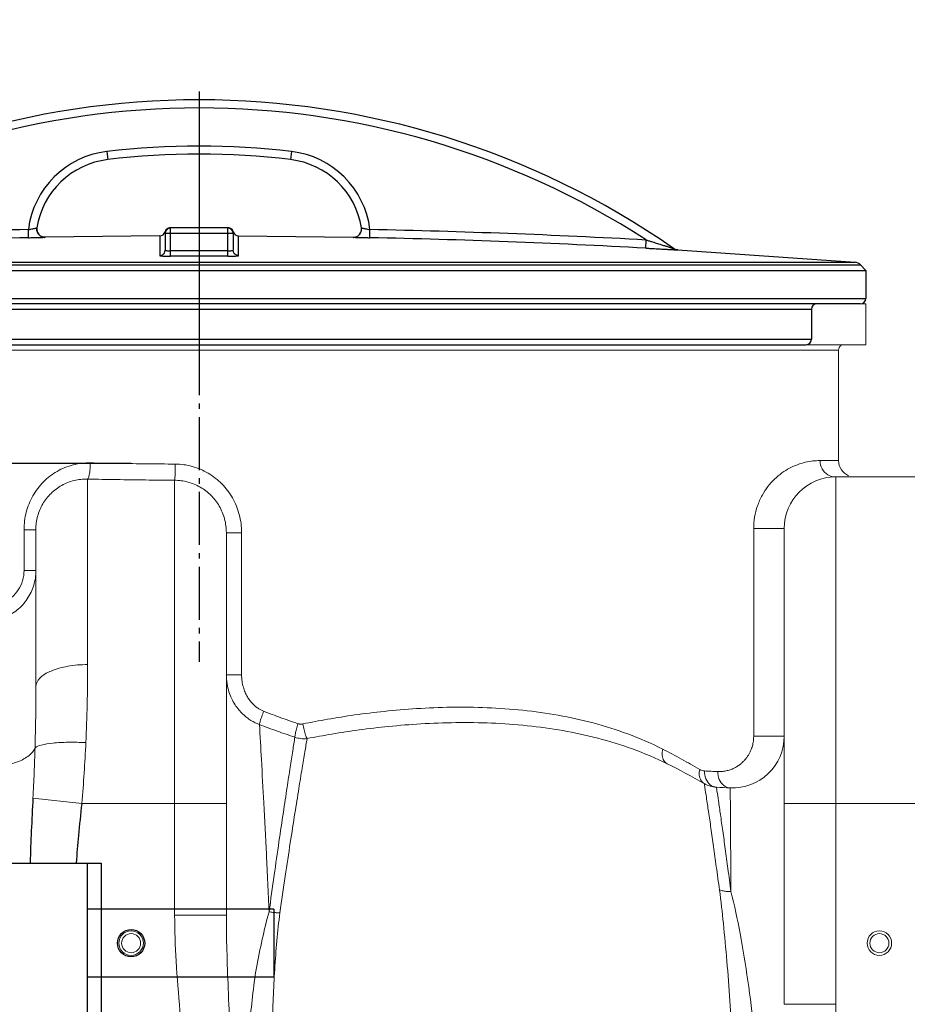
# Model space of a CAD drawing. Units: inches. Extents: x -16171 to -12234, y -596 to 3650.
# Drawn here: x -15137 to -14811, y 2305 to 2667 of the extents above; entities that cross this region are included whole.
import ezdxf

# ---------------------------------------------------------------- set-up
doc = ezdxf.new("R2010")
doc.units = ezdxf.units.IN
doc.header["$LTSCALE"] = 2
doc.linetypes.add('AM_DIN_G_W050', pattern=[13.75, 9.75, -1.5, 1, -1.5])
for name, color, linetype in [('02__ASM_ALL_AXES', 7, 'Continuous'), ('_COTAS', 10, 'Continuous'), ('NS4_ZULAUF_new_view_6_BL16', 7, 'Continuous')]:
    doc.layers.add(name, color=color, linetype=linetype)
doc.layers.add('AM_7', color=4, linetype='AM_DIN_G_W050', lineweight=25)
doc.styles.add('DIN ACO', font='arial.ttf')
doc.dimstyles.new('ACO DIM SUPERLATIVE', dxfattribs={"dimtxt": 36, "dimasz": 15, "dimexe": 1.4, "dimexo": 0, "dimgap": 2, "dimtad": 1, "dimdec": 0, "dimzin": 9, "dimtxsty": 'DIN ACO', "dimcen": 3, "dimclrd": 157, "dimclre": 157, "dimclrt": 256, "dimadec": 0, "dimazin": 0, "dimtfac": 0.875, "dimtdec": 0, "dimtmove": 2, "dimatfit": 3, "dimfxl": 1, "dimtolj": 1, "dimlwd": 25, "dimlwe": 25, "dimarcsym": 0})

# ---------------------------------------------------------------- blocks, each defined once
blk = doc.blocks.new('*D105')
at = {"layer": '_COTAS', "color": 157, "lineweight": 25, "transparency": 16777216}
for p, q in [((-14740.6, 2825.03), (-16128.26, 2825.03)), ((-16126.86, 1161.96), (-16126.86, 2810.03)), ((-15343.26, 1146.96), (-16128.26, 1146.96))]:
    blk.add_line(p, q, dxfattribs=at)
at = {"layer": '_COTAS', "color": 157, "transparency": 16777216}
for points in [[(-16129.36, 2810.03), (-16124.36, 2810.03), (-16126.86, 2825.03)], [(-16129.36, 1161.96), (-16124.36, 1161.96), (-16126.86, 1146.96)]]:
    blk.add_solid(points, dxfattribs=at)
at = {"layer": 'Defpoints', "color": 0, "transparency": 16777216}
for p in [(-16126.86, 2825.03), (-14740.6, 2825.03), (-15343.26, 1146.96)]:
    blk.add_point(p, dxfattribs=at)
at = {"layer": '_COTAS', "transparency": 16777216, "insert": (-16147.24, 1985.99), "char_height": 36, "attachment_point": 5, "rotation": 90, "style": 'DIN ACO'}
blk.add_mtext('\\A1;1678', dxfattribs=at)
blk = doc.blocks.new('*D106')
at = {"layer": '_COTAS', "color": 157, "lineweight": 25, "transparency": 16777216}
for p, q in [((-15096.26, 2503.79), (-15973.54, 2503.79)), ((-15972.14, 2488.79), (-15972.14, 1161.96)), ((-15343.26, 1146.96), (-15973.54, 1146.96))]:
    blk.add_line(p, q, dxfattribs=at)
at = {"layer": '_COTAS', "color": 157, "transparency": 16777216}
for points in [[(-15974.64, 2488.79), (-15969.64, 2488.79), (-15972.14, 2503.79)], [(-15974.64, 1161.96), (-15969.64, 1161.96), (-15972.14, 1146.96)]]:
    blk.add_solid(points, dxfattribs=at)
at = {"layer": 'Defpoints', "color": 0, "transparency": 16777216}
for p in [(-15096.26, 2503.79), (-15972.14, 1146.96), (-15343.26, 1146.96)]:
    blk.add_point(p, dxfattribs=at)
at = {"layer": '_COTAS', "transparency": 16777216, "insert": (-15992.54, 1825.38), "char_height": 36, "attachment_point": 5, "rotation": 90, "style": 'DIN ACO'}
blk.add_mtext('\\A1;1357', dxfattribs=at)
blk = doc.blocks.new('NS4_ZULAUF_NEW_VIEW_6_BL16', base_point=(9.0958, -0.6988))
at = {"layer": 'NS4_ZULAUF_new_view_6_BL16', "color": 7, "linetype": 'Continuous'}
for p, q in [((9.269, 0.3937), (8.521, 0.3937)), ((8.521, 0.3937), (8.521, -1.7834)), ((8.5406, -1.7716), (8.5406, 0.3937))]:
    blk.add_line(p, q, dxfattribs=at)

msp = doc.modelspace()

# ---------------------------------------------------------------- linework, layer by layer
at = {"color": 7, "linetype": 'Continuous'}
for p, q in [((-15105.16, 2618.53), (-15104.8, 2615.55)), ((-15037.35, 2618.53), (-15037.71, 2615.55)), ((-15133.96, 2586.84), (-15134.03, 2589.84)), ((-15083.76, 2588.44), (-15083.76, 2582.28)), ((-15058.76, 2588.44), (-15083.76, 2588.44)), ((-15081.75, 2580.02), (-15081.76, 2590.44)), ((-15060.76, 2590.44), (-15081.76, 2590.44)), ((-15060.76, 2580.02), (-15060.76, 2590.44)), ((-15060.61, 2590.44), (-15060.61, 2590.44)), ((-15060.61, 2590.44), (-15060.55, 2590.44)), ((-15058.76, 2588.44), (-15058.76, 2582.28)), ((-15008.55, 2586.84), (-15008.49, 2589.84)), ((-15085.75, 2587.5), (-15127.89, 2587)), ((-15127.89, 2586.98), (-15127.89, 2587)), ((-15085.75, 2587.5), (-15085.75, 2580.29)), ((-15056.77, 2587.5), (-15014.62, 2587)), ((-15056.77, 2580.29), (-15056.77, 2587.5)), ((-15014.62, 2587), (-15014.62, 2586.98)), ((-14907.1, 2583), (-14906.93, 2585.99)), ((-14895.41, 2582.37), (-14830.18, 2577.83)), ((-14895.39, 2582.36), (-14895.41, 2582.37)), ((-15312.33, 2577.83), (-14830.18, 2577.83)), ((-15316.26, 2574.75), (-14826.26, 2574.75)), ((-15314.29, 2576.87), (-14828.22, 2576.87)), ((-14828.22, 2576.87), (-14826.26, 2574.75)), ((-14826.26, 2574.75), (-14826.26, 2564.51)), ((-15316.26, 2564.51), (-14826.26, 2564.51)), ((-14828.26, 2562.51), (-15314.26, 2562.51)), ((-15296.26, 2560.51), (-14846.26, 2560.51)), ((-14846.26, 2560.51), (-14846.26, 2549.51)), ((-15296.26, 2549.51), (-14846.26, 2549.51)), ((-15294.26, 2547.51), (-14848.26, 2547.51))]:
    msp.add_line(p, q, dxfattribs=at)
at = {"color": 7, "linetype": 'Continuous', "lineweight": 0}
for p, q in [((-15316.26, 2562.51), (-14826.26, 2562.51)), ((-14826.26, 2562.51), (-14826.26, 2547.51)), ((-15316.26, 2547.51), (-14826.26, 2547.51)), ((-14836.26, 2545.51), (-15306.26, 2545.51)), ((-14836.26, 2504.9), (-14836.26, 2545.51)), ((-14843.08, 2504.9), (-14836.26, 2504.9)), ((-15112.26, 2498.1), (-15112.26, 2429.91)), ((-15080.26, 2337.77), (-15080.26, 2497.69)), ((-14837.26, 2498.9), (-14837.26, 2305.03)), ((-14805.26, 2498.9), (-14837.26, 2498.9)), ((-15135.61, 2464.53), (-15135.61, 2479.51)), ((-15135.61, 2479.51), (-15131.26, 2479.51)), ((-15131.26, 2479.51), (-15131.26, 2421.83)), ((-14867.46, 2403.57), (-14867.46, 2479.9)), ((-14867.46, 2479.9), (-14856.26, 2479.9)), ((-14856.26, 2479.9), (-14856.26, 2305.03)), ((-15061.26, 2337.77), (-15061.26, 2478.38)), ((-15055.65, 2478.37), (-15061.26, 2478.37)), ((-15055.65, 2478.37), (-15055.65, 2426.14)), ((-15135.61, 2464.53), (-15131.26, 2464.53)), ((-15055.65, 2426.14), (-15061.26, 2426.14)), ((-14867.46, 2403.57), (-14856.26, 2403.57)), ((-14881.16, 2384.83), (-14876.07, 2384.59)), ((-15132.33, 2380.86), (-15114.4, 2378.9)), ((-15061.26, 2378.9), (-15114.4, 2378.9)), ((-14786.26, 2378.9), (-14856.26, 2378.9)), ((-15061.26, 2337.77), (-15080.26, 2337.77)), ((-14856.26, 2305.03), (-14837.26, 2305.03))]:
    msp.add_line(p, q, dxfattribs=at)
for centre, radius in [((-15096.26, 2327.51), 4.5), ((-15096.26, 2327.51), 3.5), ((-14821.26, 2327.51), 4.5), ((-14821.26, 2327.51), 3.5)]:
    msp.add_circle(centre, radius, dxfattribs=at)
at = {"color": 7, "linetype": 'Continuous'}
for centre, radius, start, end in [((-15071.26, 2332.12), 305.42, 55.1937, 124.8063), ((-15071.26, 2332.12), 302.42, 57.0868, 122.9132), ((-15101.28, 2585.76), 33, 96.7505, 172.9075), ((-15071.26, 2332.12), 288.42, 83.2495, 96.7505), ((-15071.26, 2332.12), 285.42, 83.2495, 96.7505), ((-15041.23, 2585.76), 33, 7.0925, 83.2495), ((-15101.28, 2585.76), 30, 96.7505, 171.007), ((-15041.23, 2585.76), 30, 8.993, 83.2495), ((-15071.26, -412.47), 3002.96, 91.19773, 93.13681), ((-15127.94, 2590), 3, 170.9808, 271.0817), ((-15085.76, 2589.5), 2, 270.2767, 344.8375), ((-15081.76, 2588.44), 2, 90, 180), ((-15060.76, 2588.44), 2, 0, 90), ((-15056.76, 2589.5), 2, 195.1625, 269.7233), ((-15014.57, 2590), 3, 268.9183, 9.0192), ((-15071.26, -412.47), 3002.96, 86.86319, 88.80227), ((-15071.26, -412.47), 2999.96, 91.19773, 93.13681), ((-15071.26, -412.47), 2999.96, 86.86319, 88.80227), ((-15071.26, -412.47), 2994.5, 89.79911, 90.2009), ((-14895.23, 2585.37), 3, 235.205, 266.6397), ((-15071.26, -412.47), 2992.51, 89.7991, 90.2009), ((-14830.42, 2574.84), 3, 42.6841, 85.3909), ((-14828.26, 2564.51), 2, 270, 0), ((-14844.26, 2560.51), 2, 90, 180), ((-14848.26, 2549.51), 2, 270, 0)]:
    msp.add_arc(centre, radius, start, end, dxfattribs=at)
at = {"color": 7, "linetype": 'Continuous', "lineweight": 0}
for centre, radius, start, end in [((-14834.26, 2545.51), 2, 119.997, 180), ((-14830.26, 2504.9), 6, 180, 247.5), ((-14837.26, 2479.9), 19, 90, 180), ((-14875.26, 2403.57), 19, 267.5322, 0), ((-15010.45, 2169.56), 250, 60.042, 63.5779), ((-14880.62, 2394.82), 10, 240.0416, 266.8966), ((-14856.26, 2844.16), 460, 266.8968, 267.5307)]:
    msp.add_arc(centre, radius, start, end, dxfattribs=at)
at = {"color": 7, "linetype": 'Continuous'}
for points, knots in [([(-15134.03, 2589.84), (-15133.74, 2589.88), (-15133.21, 2589.97), (-15132.45, 2590.11), (-15131.84, 2590.25), (-15131.34, 2590.32), (-15131.11, 2590.44), (-15130.92, 2590.42), (-15130.91, 2590.45)], [0, 0, 0, 0, 0.856249, 1.636445, 2.284577, 2.769101, 3.071511, 3.177222, 3.177222, 3.177222, 3.177222]), ([(-15127.89, 2586.98), (-15128.32, 2586.97), (-15129.2, 2587.15), (-15130.28, 2587.95), (-15130.92, 2589.13), (-15130.98, 2590.02), (-15130.91, 2590.45)], [0, 0, 0, 0, 1.299592, 2.599182, 3.89877, 5.198355, 5.198355, 5.198355, 5.198355]), ([(-15083.76, 2588.44), (-15083.76, 2588.5), (-15083.77, 2588.62), (-15083.75, 2588.74), (-15083.85, 2588.88), (-15083.81, 2588.89)], [0, 0, 0, 0, 0.1835656, 0.3401877, 0.4584972, 0.4584972, 0.4584972, 0.4584972]), ([(-15083.19, 2589.97), (-15083.38, 2589.8), (-15083.64, 2589.48), (-15083.79, 2589.1), (-15083.83, 2588.97)], [0, 0, 0, 0, 0.773245, 1.201297, 1.201297, 1.201297, 1.201297]), ([(-15081.83, 2590.44), (-15081.83, 2590.44), (-15081.84, 2590.43), (-15081.85, 2590.43), (-15081.86, 2590.43)], [0, 0, 0, 0, 0.00523809, 0.02820793, 0.02820793, 0.02820793, 0.02820793]), ([(-15060.61, 2590.44), (-15060.63, 2590.44), (-15060.68, 2590.43), (-15060.73, 2590.44), (-15060.76, 2590.44)], [0, 0, 0, 0, 0.064161, 0.1423166, 0.1423166, 0.1423166, 0.1423166]), ([(-15059.33, 2589.97), (-15059.52, 2590.13), (-15059.93, 2590.36), (-15060.4, 2590.44), (-15060.61, 2590.44)], [0, 0, 0, 0, 0.746648, 1.390408, 1.390408, 1.390408, 1.390408]), ([(-15058.68, 2588.97), (-15058.72, 2589.1), (-15058.87, 2589.48), (-15059.13, 2589.8), (-15059.33, 2589.97)], [0, 0, 0, 0, 0.428052, 1.201297, 1.201297, 1.201297, 1.201297]), ([(-15058.76, 2588.44), (-15058.76, 2588.5), (-15058.74, 2588.62), (-15058.76, 2588.74), (-15058.67, 2588.88), (-15058.7, 2588.89)], [0, 0, 0, 0, 0.1835656, 0.3401877, 0.4584972, 0.4584972, 0.4584972, 0.4584972]), ([(-15014.62, 2586.98), (-15014.19, 2586.97), (-15013.31, 2587.15), (-15012.23, 2587.95), (-15011.59, 2589.13), (-15011.53, 2590.02), (-15011.6, 2590.45)], [0, 0, 0, 0, 1.299591, 2.59918, 3.898767, 5.198352, 5.198352, 5.198352, 5.198352]), ([(-15011.6, 2590.45), (-15011.6, 2590.42), (-15011.4, 2590.44), (-15011.17, 2590.32), (-15010.67, 2590.25), (-15010.06, 2590.11), (-15009.3, 2589.97), (-15008.77, 2589.88), (-15008.49, 2589.84)], [0, 0, 0, 0, 0.105155, 0.408011, 0.892335, 1.540719, 2.320932, 3.177204, 3.177204, 3.177204, 3.177204]), ([(-15133.96, 2586.84), (-15133.41, 2586.85), (-15132.36, 2586.87), (-15130.89, 2586.89), (-15129.7, 2586.95), (-15128.73, 2586.9), (-15128.29, 2587.05), (-15127.9, 2586.92), (-15127.89, 2586.98)], [0, 0, 0, 0, 1.65582, 3.153085, 4.389488, 5.308267, 5.878502, 6.075123, 6.075123, 6.075123, 6.075123]), ([(-15014.62, 2586.98), (-15014.61, 2586.92), (-15014.22, 2587.05), (-15013.79, 2586.9), (-15012.81, 2586.95), (-15011.62, 2586.89), (-15010.15, 2586.87), (-15009.1, 2586.85), (-15008.55, 2586.84)], [0, 0, 0, 0, 0.195648, 0.766666, 1.684999, 2.921835, 4.419122, 6.075124, 6.075124, 6.075124, 6.075124]), ([(-14906.93, 2585.99), (-14906.55, 2585.87), (-14905.8, 2585.65), (-14904.73, 2585.32), (-14903.74, 2585.01), (-14902.84, 2584.73), (-14902.02, 2584.48), (-14901.28, 2584.25), (-14900.61, 2584.04), (-14900, 2583.85), (-14899.45, 2583.68), (-14898.97, 2583.53), (-14898.54, 2583.39), (-14898.16, 2583.28), (-14897.84, 2583.18), (-14897.57, 2583.09), (-14897.35, 2583.02), (-14897.15, 2582.96), (-14897.07, 2582.94), (-14896.9, 2582.87), (-14896.92, 2582.89)], [0, 0, 0, 0, 1.215117, 2.335902, 3.371516, 4.313844, 5.168272, 5.942098, 6.642553, 7.277476, 7.850764, 8.360981, 8.808184, 9.196568, 9.531657, 9.818446, 10.057458, 10.244485, 10.377046, 10.479535, 10.479535, 10.479535, 10.479535]), ([(-15085.75, 2580.29), (-15085.4, 2580.29), (-15084.7, 2580.48), (-15083.94, 2581.24), (-15083.76, 2581.94), (-15083.76, 2582.28)], [0, 0, 0, 0, 1.032013, 2.06293, 3.092765, 3.092765, 3.092765, 3.092765]), ([(-15083.76, 2582.28), (-15083.76, 2582.24), (-15083.59, 2582.16), (-15083.33, 2582.11), (-15082.89, 2582.05), (-15082.36, 2582.02), (-15081.96, 2582.02), (-15081.76, 2582.02)], [0, 0, 0, 0, 0.129789, 0.423748, 0.870265, 1.42734, 2.046799, 2.046799, 2.046799, 2.046799]), ([(-15060.76, 2582.02), (-15060.55, 2582.02), (-15060.16, 2582.02), (-15059.62, 2582.05), (-15059.18, 2582.11), (-15058.92, 2582.16), (-15058.76, 2582.24), (-15058.76, 2582.28)], [0, 0, 0, 0, 0.616915, 1.174959, 1.622089, 1.916514, 2.047143, 2.047143, 2.047143, 2.047143]), ([(-15056.77, 2580.29), (-15057.11, 2580.29), (-15057.81, 2580.48), (-15058.57, 2581.24), (-15058.76, 2581.94), (-15058.76, 2582.28)], [0, 0, 0, 0, 1.031994, 2.062914, 3.092765, 3.092765, 3.092765, 3.092765]), ([(-14907.1, 2583), (-14906.65, 2582.97), (-14905.79, 2582.93), (-14904.54, 2582.86), (-14903.39, 2582.79), (-14902.34, 2582.74), (-14901.39, 2582.68), (-14900.52, 2582.63), (-14899.73, 2582.59), (-14899.02, 2582.55), (-14898.57, 2582.53), (-14898.35, 2582.51)], [0, 0, 0, 0, 1.34623, 2.59101, 3.743753, 4.794838, 5.749687, 6.61596, 7.401342, 8.11428, 8.758875, 8.758875, 8.758875, 8.758875]), ([(-14898.35, 2582.51), (-14898.16, 2582.5), (-14897.8, 2582.48), (-14897.3, 2582.46), (-14896.86, 2582.43), (-14896.59, 2582.42), (-14896.46, 2582.41)], [0, 0, 0, 0, 0.574386, 1.078393, 1.516551, 1.894936, 1.894936, 1.894936, 1.894936]), ([(-14895.39, 2582.36), (-14895.57, 2582.37), (-14895.93, 2582.42), (-14896.45, 2582.6), (-14896.77, 2582.79), (-14896.92, 2582.89)], [0, 0, 0, 0, 0.548063, 1.096124, 1.644185, 1.644185, 1.644185, 1.644185]), ([(-14896.46, 2582.41), (-14896.35, 2582.41), (-14896.15, 2582.39), (-14895.89, 2582.38), (-14895.66, 2582.36), (-14895.56, 2582.38), (-14895.36, 2582.34), (-14895.39, 2582.36)], [0, 0, 0, 0, 0.324157, 0.594593, 0.806404, 0.956733, 1.07375, 1.07375, 1.07375, 1.07375]), ([(-15085.75, 2580.29), (-15085.75, 2580.22), (-15085.36, 2580.19), (-15084.92, 2580.1), (-15084, 2580.06), (-15082.95, 2580.03), (-15082.16, 2580.02), (-15081.75, 2580.02)], [0, 0, 0, 0, 0.213395, 0.787722, 1.675206, 2.786293, 4.022551, 4.022551, 4.022551, 4.022551]), ([(-15060.76, 2580.02), (-15060.35, 2580.02), (-15059.56, 2580.03), (-15058.51, 2580.06), (-15057.59, 2580.1), (-15057.15, 2580.19), (-15056.77, 2580.22), (-15056.77, 2580.29)], [0, 0, 0, 0, 1.23221, 2.347714, 3.235212, 3.807792, 4.022515, 4.022515, 4.022515, 4.022515])]:
    msp.add_open_spline(points, degree=3, knots=knots, dxfattribs=at)
for points in [[(-15082.53, 2590.33), (-15082.77, 2590.25), (-15083, 2590.13), (-15083.19, 2589.97)], [(-15081.9, 2590.44), (-15082.11, 2590.44), (-15082.33, 2590.4), (-15082.53, 2590.33)], [(-15060.55, 2590.44), (-15060.57, 2590.44), (-15060.59, 2590.44), (-15060.61, 2590.44)]]:
    msp.add_open_spline(points, degree=3, dxfattribs=at)
at = {"color": 7, "linetype": 'Continuous', "lineweight": 0}
for points, knots in [([(-14867.46, 2479.9), (-14867.46, 2481.3), (-14867.22, 2484.16), (-14866.17, 2488.29), (-14864.49, 2492.09), (-14862.34, 2495.39), (-14859.86, 2498.15), (-14857.17, 2500.4), (-14854.34, 2502.15), (-14851.44, 2503.45), (-14848.55, 2504.32), (-14845.76, 2504.8), (-14843.94, 2504.9), (-14843.08, 2504.9)], [0, 0, 0, 0, 4.222252, 8.549891, 12.719837, 16.635494, 20.321369, 23.807829, 27.129706, 30.283268, 33.301461, 36.159796, 38.74768, 38.74768, 38.74768, 38.74768]), ([(-14843.08, 2504.9), (-14843.08, 2503.86), (-14842.54, 2501.77), (-14840.33, 2499.47), (-14838.26, 2498.9), (-14837.26, 2498.9)], [0, 0, 0, 0, 3.099841, 6.160891, 9.182668, 9.182668, 9.182668, 9.182668]), ([(-15135.61, 2479.51), (-15135.61, 2481.68), (-15135.06, 2486.03), (-15132.61, 2492.08), (-15128.7, 2497.26), (-15123.59, 2501.2), (-15117.63, 2503.62), (-15113.35, 2504.1), (-15111.23, 2504.06)], [0, 0, 0, 0, 6.515528, 12.973823, 19.382939, 25.745897, 32.100566, 38.461103, 38.461103, 38.461103, 38.461103]), ([(-15111.23, 2504.06), (-15111.25, 2503.12), (-15111.33, 2501.43), (-15111.68, 2499.52), (-15111.95, 2498.3), (-15112.26, 2498.1)], [0, 0, 0, 0, 2.805984, 4.99006, 6.105232, 6.105232, 6.105232, 6.105232]), ([(-15111.23, 2504.06), (-15107.78, 2503.99), (-15100.85, 2503.86), (-15090.45, 2503.71), (-15083.5, 2503.65), (-15080.03, 2503.63)], [0, 0, 0, 0, 10.374677, 20.788744, 31.206589, 31.206589, 31.206589, 31.206589]), ([(-15080.03, 2503.63), (-15080.04, 2502.71), (-15080.04, 2501.08), (-15080.15, 2499.11), (-15080.16, 2498.03), (-15080.26, 2497.69)], [0, 0, 0, 0, 2.751194, 4.891244, 5.946467, 5.946467, 5.946467, 5.946467]), ([(-15080.03, 2503.63), (-15077.93, 2503.62), (-15073.71, 2503.03), (-15067.81, 2500.53), (-15062.7, 2496.54), (-15058.74, 2491.28), (-15056.23, 2485.09), (-15055.65, 2480.61), (-15055.65, 2478.37)], [0, 0, 0, 0, 6.290956, 12.619869, 19.016773, 25.511997, 32.137802, 38.862533, 38.862533, 38.862533, 38.862533]), ([(-15131.26, 2479.51), (-15131.26, 2481.17), (-15130.83, 2484.47), (-15128.91, 2489.08), (-15125.86, 2493), (-15121.87, 2495.98), (-15117.23, 2497.79), (-15113.91, 2498.14), (-15112.26, 2498.1)], [0, 0, 0, 0, 4.960304, 9.876094, 14.783771, 19.691535, 24.625619, 29.577004, 29.577004, 29.577004, 29.577004]), ([(-15112.26, 2498.1), (-15108.71, 2498.03), (-15101.6, 2497.91), (-15090.94, 2497.76), (-15083.82, 2497.71), (-15080.26, 2497.69)], [0, 0, 0, 0, 10.638511, 21.31886, 32.002317, 32.002317, 32.002317, 32.002317]), ([(-15080.26, 2497.69), (-15078.62, 2497.68), (-15075.34, 2497.23), (-15070.75, 2495.32), (-15066.76, 2492.28), (-15063.67, 2488.27), (-15061.7, 2483.52), (-15061.26, 2480.09), (-15061.26, 2478.38)], [0, 0, 0, 0, 4.904462, 9.814056, 14.759433, 19.760495, 24.848006, 29.998634, 29.998634, 29.998634, 29.998634]), ([(-15148.41, 2445.83), (-15146.53, 2445.99), (-15142.83, 2446.88), (-15137.96, 2449.76), (-15134.18, 2453.92), (-15131.8, 2458.99), (-15131.26, 2462.69), (-15131.26, 2464.53)], [0, 0, 0, 0, 5.649924, 11.225256, 16.749496, 22.256066, 27.779036, 27.779036, 27.779036, 27.779036]), ([(-15147.06, 2451.79), (-15145.81, 2451.9), (-15143.33, 2452.49), (-15140.08, 2454.45), (-15137.56, 2457.28), (-15135.97, 2460.74), (-15135.61, 2463.27), (-15135.61, 2464.53)], [0, 0, 0, 0, 3.770454, 7.499555, 11.22377, 14.972768, 18.758168, 18.758168, 18.758168, 18.758168]), ([(-15126.62, 2427.14), (-15126.31, 2427.28), (-15124.04, 2428.26), (-15119.27, 2429.56), (-15114.69, 2429.91), (-15112.26, 2429.91)], [0, 0, 0, 0, 1.011285, 7.41916, 14.716208, 14.716208, 14.716208, 14.716208]), ([(-15112.26, 2429.91), (-15112.26, 2425.04), (-15112.36, 2415.47), (-15112.67, 2405.91), (-15112.89, 2401.22)], [0, 0, 0, 0, 14.613951, 28.699403, 28.699403, 28.699403, 28.699403]), ([(-15131.26, 2421.83), (-15131.26, 2422.97), (-15129.87, 2425.3), (-15127.79, 2426.59), (-15126.62, 2427.14)], [0, 0, 0, 0, 3.412488, 7.297848, 7.297848, 7.297848, 7.297848]), ([(-15061.26, 2426.14), (-15061.26, 2425.04), (-15061.09, 2422.94), (-15060.4, 2420), (-15059.39, 2417.42), (-15058.15, 2415.19), (-15056.77, 2413.3), (-15055.3, 2411.73), (-15053.79, 2410.43), (-15052.25, 2409.38), (-15050.7, 2408.53), (-15049.64, 2408.08), (-15049.1, 2407.88)], [0, 0, 0, 0, 3.290047, 6.28959, 9.039623, 11.573194, 13.905506, 16.048374, 18.024117, 19.869525, 21.623375, 23.326479, 23.326479, 23.326479, 23.326479]), ([(-15055.65, 2426.14), (-15055.65, 2425.34), (-15055.54, 2423.8), (-15055.08, 2421.65), (-15054.41, 2419.75), (-15053.59, 2418.12), (-15052.67, 2416.73), (-15051.69, 2415.58), (-15050.68, 2414.63), (-15049.65, 2413.86), (-15048.62, 2413.24), (-15047.9, 2412.92), (-15047.55, 2412.77)], [0, 0, 0, 0, 2.407833, 4.597733, 6.592735, 8.414249, 10.073158, 11.579795, 12.952972, 14.221637, 15.415734, 16.565183, 16.565183, 16.565183, 16.565183]), ([(-15131.26, 2421.83), (-15131.26, 2418.05), (-15131.31, 2410.53), (-15131.47, 2403.01), (-15131.57, 2399.28)], [0, 0, 0, 0, 11.347058, 22.552288, 22.552288, 22.552288, 22.552288]), ([(-15033.19, 2408.09), (-15030.16, 2408.71), (-15023.82, 2409.9), (-15013.84, 2411.48), (-15002.95, 2412.83), (-14991.11, 2413.84), (-14978.5, 2414.35), (-14965.45, 2414.19), (-14952.3, 2413.26), (-14939.24, 2411.45), (-14926.31, 2408.62), (-14913.41, 2404.58), (-14905.05, 2400.93), (-14900.89, 2398.82)], [0, 0, 0, 0, 9.277055, 19.354626, 30.305151, 42.178032, 54.999055, 68.149981, 81.320145, 94.500345, 107.684107, 120.987846, 134.983395, 134.983395, 134.983395, 134.983395]), ([(-15047.55, 2412.77), (-15047.79, 2412.13), (-15048.23, 2410.92), (-15048.76, 2409.29), (-15049.03, 2408.3), (-15049.11, 2407.88)], [0, 0, 0, 0, 2.066328, 3.851837, 5.139106, 5.139106, 5.139106, 5.139106]), ([(-15047.55, 2412.77), (-15045.46, 2411.95), (-15041.28, 2410.37), (-15037.06, 2408.89), (-15034.95, 2408.19)], [0, 0, 0, 0, 6.73052, 13.406251, 13.406251, 13.406251, 13.406251]), ([(-15049.1, 2407.88), (-15046.94, 2407.04), (-15042.61, 2405.43), (-15038.24, 2403.93), (-15036.06, 2403.21)], [0, 0, 0, 0, 6.958047, 13.86189, 13.86189, 13.86189, 13.86189]), ([(-15049.1, 2407.88), (-15048.85, 2403.59), (-15048.31, 2393.98), (-15047.45, 2378.09), (-15046.5, 2359.44), (-15045.87, 2346.12), (-15045.55, 2339.06)], [0, 0, 0, 0, 12.886395, 28.891574, 47.725141, 68.910229, 68.910229, 68.910229, 68.910229]), ([(-15034.95, 2408.19), (-15035.16, 2407.54), (-15035.51, 2406.31), (-15035.89, 2404.65), (-15036.04, 2403.64), (-15036.06, 2403.21)], [0, 0, 0, 0, 2.056219, 3.830438, 5.113978, 5.113978, 5.113978, 5.113978]), ([(-15034.95, 2408.19), (-15034.82, 2408.15), (-15034.55, 2408.08), (-15034.12, 2408.02), (-15033.66, 2408.02), (-15033.35, 2408.06), (-15033.19, 2408.09)], [0, 0, 0, 0, 0.413738, 0.839311, 1.290907, 1.782091, 1.782091, 1.782091, 1.782091]), ([(-15033.19, 2408.09), (-15033.05, 2407.36), (-15032.74, 2405.98), (-15032.22, 2404.19), (-15031.81, 2403.13), (-15031.58, 2402.72)], [0, 0, 0, 0, 2.2541, 4.217536, 5.620552, 5.620552, 5.620552, 5.620552]), ([(-15031.58, 2402.72), (-15028.55, 2403.31), (-15022.2, 2404.46), (-15012.22, 2405.98), (-15001.33, 2407.27), (-14989.48, 2408.23), (-14976.86, 2408.69), (-14963.81, 2408.52), (-14950.66, 2407.59), (-14937.59, 2405.8), (-14924.66, 2403.03), (-14911.76, 2399.07), (-14903.37, 2395.51), (-14899.21, 2393.44)], [0, 0, 0, 0, 9.272025, 19.346654, 30.296593, 42.171382, 54.996627, 68.152963, 81.327689, 94.508868, 107.6864, 120.971485, 134.936364, 134.936364, 134.936364, 134.936364]), ([(-14880.68, 2390.58), (-14880.06, 2390.55), (-14878.88, 2390.59), (-14877.21, 2390.88), (-14875.73, 2391.35), (-14874.41, 2391.94), (-14873.25, 2392.63), (-14872.22, 2393.39), (-14871.32, 2394.2), (-14870.53, 2395.06), (-14869.85, 2395.95), (-14869.26, 2396.86), (-14868.77, 2397.77), (-14868.38, 2398.67), (-14868.06, 2399.57), (-14867.81, 2400.48), (-14867.62, 2401.45), (-14867.49, 2402.48), (-14867.46, 2403.2), (-14867.46, 2403.57)], [0, 0, 0, 0, 1.852756, 3.529897, 5.071126, 6.504214, 7.848849, 9.120174, 10.32995, 11.490107, 12.608869, 13.690963, 14.731144, 15.715752, 16.651996, 17.580844, 18.554456, 19.596269, 20.704126, 20.704126, 20.704126, 20.704126]), ([(-15131.57, 2399.28), (-15130.99, 2399.87), (-15128.69, 2400.54), (-15124.65, 2401.17), (-15119.11, 2401.42), (-15115.05, 2401.33), (-15112.89, 2401.22)], [0, 0, 0, 0, 2.480326, 6.776035, 12.490482, 18.980004, 18.980004, 18.980004, 18.980004]), ([(-15112.89, 2401.22), (-15113.06, 2397.5), (-15113.48, 2390.05), (-15114.06, 2382.62), (-15114.4, 2378.9)], [0, 0, 0, 0, 11.158153, 22.374234, 22.374234, 22.374234, 22.374234]), ([(-15045.55, 2339.06), (-15044.94, 2343.55), (-15043.75, 2352.14), (-15042, 2364.33), (-15040.41, 2375.07), (-15039.03, 2384.2), (-15037.87, 2391.74), (-15036.91, 2397.9), (-15036.32, 2401.56), (-15036.06, 2403.21)], [0, 0, 0, 0, 13.582314, 26.014048, 36.955218, 46.161431, 53.707767, 59.842228, 64.846568, 64.846568, 64.846568, 64.846568]), ([(-15041.59, 2338.66), (-15040.95, 2343.15), (-15039.69, 2351.76), (-15037.85, 2363.97), (-15036.17, 2374.71), (-15034.71, 2383.82), (-15033.49, 2391.33), (-15032.48, 2397.45), (-15031.86, 2401.09), (-15031.58, 2402.72)], [0, 0, 0, 0, 13.633796, 26.09389, 37.043351, 46.241016, 53.763816, 59.869765, 64.846166, 64.846166, 64.846166, 64.846166]), ([(-15036.06, 2403.21), (-15035.72, 2403.09), (-15035.03, 2402.89), (-15033.94, 2402.71), (-15032.79, 2402.63), (-15031.99, 2402.68), (-15031.58, 2402.72)], [0, 0, 0, 0, 1.061679, 2.150717, 3.298165, 4.531797, 4.531797, 4.531797, 4.531797]), ([(-15149.39, 2392.09), (-15147.31, 2392.13), (-15143.36, 2392.51), (-15138.02, 2393.95), (-15133.91, 2396.07), (-15132.01, 2398.19), (-15131.57, 2399.28)], [0, 0, 0, 0, 6.234469, 11.862068, 16.48213, 19.999882, 19.999882, 19.999882, 19.999882]), ([(-15131.57, 2399.28), (-15131.66, 2396.25), (-15131.87, 2390.11), (-15132.16, 2383.97), (-15132.33, 2380.86)], [0, 0, 0, 0, 9.09144, 18.441263, 18.441263, 18.441263, 18.441263]), ([(-14900.89, 2398.82), (-14901.07, 2398.07), (-14901.2, 2396.63), (-14900.66, 2394.63), (-14899.73, 2393.7), (-14899.21, 2393.44)], [0, 0, 0, 0, 2.290597, 4.279264, 6.011144, 6.011144, 6.011144, 6.011144]), ([(-14887.31, 2391.35), (-14887.47, 2390.65), (-14887.57, 2389.27), (-14887.01, 2387.36), (-14886.11, 2386.44), (-14885.61, 2386.15)], [0, 0, 0, 0, 2.150025, 4.069405, 5.808229, 5.808229, 5.808229, 5.808229]), ([(-14887.31, 2391.35), (-14887.04, 2391.19), (-14886.47, 2390.94), (-14885.87, 2390.84), (-14885.57, 2390.82)], [0, 0, 0, 0, 0.950996, 1.828292, 1.828292, 1.828292, 1.828292]), ([(-14885.57, 2390.82), (-14885.59, 2389.83), (-14885.27, 2387.91), (-14884.14, 2386.27), (-14883.42, 2385.72)], [0, 0, 0, 0, 2.973822, 5.684112, 5.684112, 5.684112, 5.684112]), ([(-14885.57, 2390.82), (-14884.75, 2390.78), (-14883.12, 2390.69), (-14881.49, 2390.62), (-14880.68, 2390.58)], [0, 0, 0, 0, 2.47745, 4.898226, 4.898226, 4.898226, 4.898226]), ([(-14885.61, 2386.15), (-14885.54, 2385.68), (-14885.28, 2383.99), (-14885.02, 2382.29), (-14884.84, 2381.07)], [0, 0, 0, 0, 1.436666, 5.145553, 5.145553, 5.145553, 5.145553]), ([(-14880.1, 2387.64), (-14879.73, 2386.8), (-14878.66, 2385.31), (-14876.91, 2384.62), (-14876.07, 2384.59)], [0, 0, 0, 0, 2.755683, 5.259638, 5.259638, 5.259638, 5.259638]), ([(-14876.03, 2378.27), (-14876.04, 2379.85), (-14876.06, 2381.95), (-14876.07, 2384.06), (-14876.07, 2384.59)], [0, 0, 0, 0, 4.73058, 6.312562, 6.312562, 6.312562, 6.312562]), ([(-14884.06, 2375.87), (-14883.76, 2373.83), (-14883.13, 2369.56), (-14882.18, 2362.81), (-14881.14, 2355.25), (-14880.41, 2349.93), (-14880.03, 2347.08)], [0, 0, 0, 0, 6.167404, 12.957195, 20.444163, 29.065373, 29.065373, 29.065373, 29.065373]), ([(-14879.68, 2374.77), (-14879.39, 2372.78), (-14878.79, 2368.58), (-14877.88, 2361.96), (-14876.88, 2354.52), (-14876.19, 2349.29), (-14875.82, 2346.48)], [0, 0, 0, 0, 6.043555, 12.708164, 20.063882, 28.549557, 28.549557, 28.549557, 28.549557]), ([(-14875.82, 2346.48), (-14875.85, 2350.93), (-14875.9, 2358.93), (-14875.96, 2368.97), (-14876, 2374.57), (-14876.02, 2376.61)], [0, 0, 0, 0, 13.334575, 24.006913, 30.123897, 30.123897, 30.123897, 30.123897]), ([(-14880.03, 2347.08), (-14879.5, 2342.97), (-14878.51, 2334.26), (-14877.25, 2320.67), (-14876.16, 2306.29), (-14875.24, 2291.74), (-14874.7, 2282.05), (-14874.46, 2277.27)], [0, 0, 0, 0, 12.434654, 26.307108, 40.935946, 55.684369, 70.053291, 70.053291, 70.053291, 70.053291]), ([(-14875.82, 2346.47), (-14876.31, 2346.46), (-14877.27, 2346.49), (-14878.68, 2346.69), (-14879.59, 2346.93), (-14880.03, 2347.08)], [0, 0, 0, 0, 1.452733, 2.880894, 4.27314, 4.27314, 4.27314, 4.27314]), ([(-14875.82, 2346.48), (-14874.54, 2341.39), (-14872.19, 2330.5), (-14869.47, 2313.47), (-14867.28, 2295.65), (-14866.1, 2283.63), (-14865.56, 2277.68)], [0, 0, 0, 0, 15.74983, 33.408371, 51.696965, 69.624959, 69.624959, 69.624959, 69.624959]), ([(-15054.29, 2278.37), (-15054.08, 2281.48), (-15053.61, 2287.88), (-15052.73, 2297.72), (-15051.68, 2307.99), (-15050.38, 2318.5), (-15048.08, 2328.85), (-15046.53, 2335.72), (-15045.55, 2339.06)], [0, 0, 0, 0, 9.341299, 19.246406, 29.648084, 40.322027, 50.982975, 61.432163, 61.432163, 61.432163, 61.432163]), ([(-15045.55, 2339.06), (-15045.11, 2338.97), (-15044.23, 2338.82), (-15042.91, 2338.69), (-15042.03, 2338.66), (-15041.59, 2338.66)], [0, 0, 0, 0, 1.338836, 2.672634, 3.984041, 3.984041, 3.984041, 3.984041]), ([(-15044.93, 2277.96), (-15044.87, 2281.04), (-15044.72, 2287.39), (-15044.42, 2297.18), (-15044.04, 2307.41), (-15043.54, 2317.87), (-15042.74, 2328.32), (-15042.03, 2335.23), (-15041.59, 2338.66)], [0, 0, 0, 0, 9.230277, 19.044853, 29.379705, 39.966439, 50.458173, 60.807728, 60.807728, 60.807728, 60.807728]), ([(-15075.78, 2261.96), (-15075.91, 2269.05), (-15076.61, 2282.65), (-15078.32, 2302.24), (-15079.8, 2320.42), (-15080.26, 2332.12), (-15080.26, 2337.77)], [0, 0, 0, 0, 21.25949, 40.834868, 59.012683, 75.958822, 75.958822, 75.958822, 75.958822]), ([(-15059.32, 2278.39), (-15059.48, 2284.04), (-15059.89, 2294.85), (-15060.57, 2310.36), (-15061.1, 2324.5), (-15061.26, 2333.49), (-15061.26, 2337.77)], [0, 0, 0, 0, 16.964696, 32.452633, 46.56932, 59.420907, 59.420907, 59.420907, 59.420907]), ([(-14837.26, 2305.03), (-14837.26, 2300.49), (-14837.58, 2291.17), (-14838.69, 2276.83), (-14839.6, 2267.01), (-14840.04, 2261.96)], [0, 0, 0, 0, 13.598406, 27.963248, 43.168454, 43.168454, 43.168454, 43.168454])]:
    msp.add_open_spline(points, degree=3, knots=knots, dxfattribs=at)
for points in [[(-14900.89, 2398.82), (-14899.7, 2398.21), (-14898.52, 2397.6), (-14897.34, 2396.97)], [(-14897.34, 2396.97), (-14896.21, 2396.37), (-14895.08, 2395.76), (-14893.96, 2395.15)], [(-14893.96, 2395.15), (-14891.73, 2393.92), (-14889.51, 2392.65), (-14887.31, 2391.35)], [(-14880.68, 2390.58), (-14880.7, 2389.58), (-14880.5, 2388.56), (-14880.1, 2387.64)], [(-14883.42, 2385.72), (-14882.78, 2385.22), (-14881.97, 2384.88), (-14881.16, 2384.83)], [(-14881.16, 2384.83), (-14881.09, 2384.37), (-14881.02, 2383.91), (-14880.95, 2383.44)], [(-14880.95, 2383.44), (-14880.77, 2382.25), (-14880.59, 2381.05), (-14880.42, 2379.86)], [(-14884.84, 2381.07), (-14884.58, 2379.33), (-14884.32, 2377.6), (-14884.06, 2375.87)], [(-14880.42, 2379.86), (-14880.17, 2378.16), (-14879.92, 2376.47), (-14879.68, 2374.77)], [(-14876.02, 2376.61), (-14876.02, 2377.16), (-14876.03, 2377.72), (-14876.03, 2378.27)]]:
    msp.add_open_spline(points, degree=3, dxfattribs=at)
for points, knots in [([(-15132.33, 2380.86), (-15132.55, 2376.82), (-15132.97, 2368.88), (-15133.26, 2360.91), (-15133.35, 2356.98), (-15133.35, 2356.96)], [0, 0, 0, 0, 12.120392, 23.863356, 23.916175, 23.916175, 23.916175, 23.916175]), ([(-15114.4, 2378.9), (-15114.83, 2374.98), (-15115.63, 2367.68), (-15116.21, 2360.36), (-15116.4, 2356.96)], [0, 0, 0, 0, 11.830639, 22.025959, 22.025959, 22.025959, 22.025959])]:
    msp.add_open_spline(points, degree=3, knots=knots)
at = {"layer": '02__ASM_ALL_AXES', "color": 7, "linetype": 'Continuous'}
for p, q in [((-15043.76, 2340.01), (-15112.26, 2340.01)), ((-15043.76, 2340.01), (-15043.76, 2315.01)), ((-15043.76, 2315.01), (-15112.26, 2315.01))]:
    msp.add_line(p, q, dxfattribs=at)
msp.add_circle((-15096.26, 2327.51), 5, dxfattribs=at)
at = {"layer": 'AM_7'}
for p, q in [((-15071.26, 2640.53), (-15071.26, 2544.51)), ((-15071.26, 2630.9), (-15071.26, 2430.88))]:
    msp.add_line(p, q, dxfattribs=at)

# ---------------------------------------------------------------- block references
at = {"layer": 'NS4_ZULAUF_new_view_6_BL16', "xscale": -254.0000000348009, "yscale": 254.0000000348014, "zscale": 254.0000000348013}
msp.add_blockref('NS4_ZULAUF_NEW_VIEW_6_BL16', (-15253.26, 2079.46), dxfattribs=at)

# ---------------------------------------------------------------- dimensions: what is measured, and where the dimension line sits
at = {"layer": '_COTAS'}
for base, p1, p2, picture, middle in [((-16126.86, 2825.03), (-15343.26, 1146.96), (-14740.6, 2825.03), '*D105', (-16147.24, 1985.99)), ((-15972.14, 1146.96), (-15096.26, 2503.79), (-15343.26, 1146.96), '*D106', (-15992.54, 1825.38))]:
    dim = msp.add_linear_dim(base=base, p1=p1, p2=p2, angle=90, dimstyle='ACO DIM SUPERLATIVE', dxfattribs=at)
    dim.commit()
    dim.dimension.update_dxf_attribs({"geometry": picture, "text_midpoint": middle})

doc.saveas('drawing.dxf')
